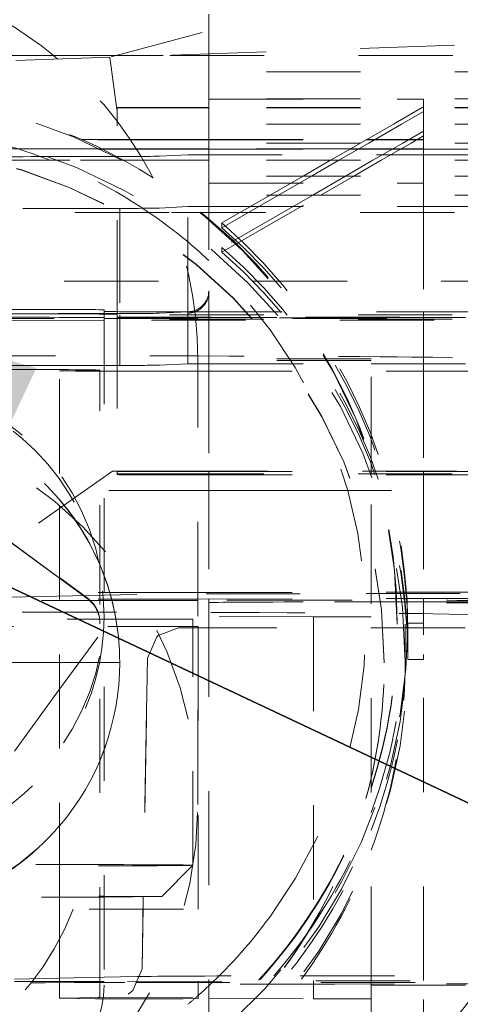
# Model space of a CAD drawing. Units: millimetres. Extents: x 1327 to 1892, y 73 to 815.
# Drawn here: x 1770 to 1774, y 676 to 685 of the extents above; entities that cross this region are included whole.
import ezdxf

# ---------------------------------------------------------------- set-up
doc = ezdxf.new("R2010")
doc.units = ezdxf.units.MM
for name, pattern in [('_..__..__..__.._', [1.8, 0.9, -0.9]), ('______....__....', [7.2, 2.7, -1.8, 0.9, -1.8]), ('______..__..__..', [7.2, 2.7, -0.9, 0.9, -0.9, 0.9, -0.9]), ('________________', [0])]:
    doc.linetypes.add(name, pattern=pattern)
for name, color, linetype in [('Ansichten', 7, 'Continuous'), ('Maße', 7, 'Continuous'), ('Mittellinien', 7, 'Continuous')]:
    doc.layers.add(name, color=color, linetype=linetype)
doc.dimstyles.get("Standard").update_dxf_attribs({"dimtxt": 0.18, "dimasz": 0.18, "dimexe": 0.18, "dimexo": 0.0625, "dimgap": 0.09, "dimtad": 0, "dimtih": 1, "dimtoh": 1, "dimdec": 4, "dimzin": 0, "dimdsep": 46, "dimtxsty": 'Standard', "dimcen": 0.09, "dimadec": 0, "dimazin": 0, "dimtfac": 1, "dimtdec": 4, "dimtofl": 0, "dimtmove": 0, "dimatfit": 3, "dimfxl": 0, "dimtolj": 1, "dimtzin": 0, "dimarcsym": 0})

# ---------------------------------------------------------------- blocks, each defined once
blk = doc.blocks.new('*D6')
at = {"layer": 'Defpoints', "color": 0}
for p in [(1758.003, 684.983), (1776.997, 676.026)]:
    blk.add_point(p, dxfattribs=at)
at = {"layer": 'Maße', "color": 0, "lineweight": -2}
for p, q in [((1758.003, 684.983), (1841.2148, 645.7429)), ((1776.997, 676.026), (1768.8567, 679.8647))]:
    blk.add_line(p, q, dxfattribs=at)
at = {"layer": 'Maße', "color": 0}
blk.add_solid([(1769.7098, 681.6736), (1768.0037, 678.0557), (1758.003, 684.983)], dxfattribs=at)
at = {"layer": 'Maße', "color": 0, "insert": (1831.5851, 657.0171), "char_height": 12, "attachment_point": 5, "rotation": 334.75289}
blk.add_mtext('\\A1;%%c21', dxfattribs=at)
blk = doc.blocks.new('@725')
at = {"layer": 'Maße', "color": 212, "linetype": '_..__..__..__.._', "lineweight": 9}
for p, q in [((1774.7705, 685.809), (1770.4117, 684.6411)), ((1771.355, 685.0523), (1771.355, 684.6588)), ((1775.5, 684.8188), (1770.4117, 684.6411)), ((1769.8722, 684.6588), (1768.5, 684.6588)), ((1770.4117, 684.6411), (1769.4389, 684.6071)), ((1769.9491, 684.6588), (1769.8722, 684.6588)), ((1770.4779, 684.6588), (1769.9491, 684.6588)), ((1770.4774, 684.1434), (1770.4117, 684.6411)), ((1770.9198, 684.6588), (1770.4779, 684.6588)), ((1775.4838, 684.6588), (1770.9198, 684.6588)), ((1771.355, 684.6588), (1771.355, 684.5034)), ((1774.605, 684.5034), (1771.355, 684.5034)), ((1771.355, 684.5034), (1771.355, 683.8222)), ((1774.605, 684.2458), (1771.355, 684.2458)), ((1771.355, 684.2413), (1773.405, 684.2413)), ((1773.405, 684.1623), (1773.405, 684.2413)), ((1771.355, 684.1623), (1770.48, 684.1623)), ((1770.48, 682.187), (1770.48, 684.1623)), ((1771.355, 684.1587), (1770.48, 684.1587)), ((1774.605, 684.1623), (1771.355, 684.1623)), ((1774.605, 684.1587), (1771.355, 684.1587)), ((1773.3924, 684.1623), (1773.1174, 684.0035)), ((1773.196, 684.0035), (1773.405, 684.1242)), ((1773.405, 684.1696), (1773.3924, 684.1623)), ((1773.405, 684.0035), (1773.405, 684.1623)), ((1774.605, 684.0035), (1771.355, 684.0035)), ((1773.1174, 684.0035), (1772.8033, 683.8222)), ((1772.8819, 683.8222), (1773.196, 684.0035)), ((1773.405, 683.9359), (1773.2081, 683.8222)), ((1773.405, 683.8222), (1773.405, 684.0035)), ((1768.5, 683.8574), (1770.1386, 683.8574)), ((1768.5, 683.8519), (1770.48, 683.8519)), ((1770.1386, 683.8574), (1770.2978, 683.8574)), ((1770.2978, 683.8574), (1770.48, 683.8574)), ((1770.48, 683.8574), (1770.6049, 683.8574)), ((1770.48, 683.8519), (1771.355, 683.8519)), ((1770.6049, 683.8574), (1771.355, 683.8574)), ((1771.355, 683.8574), (1772.8642, 683.8574)), ((1771.355, 683.8519), (1772.8548, 683.8519)), ((1774.605, 683.8222), (1771.355, 683.8222)), ((1771.355, 683.8222), (1771.355, 683.7022)), ((1772.8033, 683.8222), (1772.5177, 683.6573)), ((1772.5963, 683.6573), (1772.8819, 683.8222)), ((1772.8548, 683.8519), (1773.2596, 683.8519)), ((1772.8642, 683.8574), (1773.269, 683.8574)), ((1773.2081, 683.8222), (1772.9225, 683.6573)), ((1773.0011, 683.6573), (1773.2867, 683.8222)), ((1773.2596, 683.8519), (1773.405, 683.8519)), ((1773.269, 683.8574), (1773.405, 683.8574)), ((1773.2867, 683.8222), (1773.405, 683.8905)), ((1773.405, 683.6573), (1773.405, 683.8222)), ((1770.3307, 683.768), (1768.5, 683.768)), ((1768.5, 683.7625), (1770.48, 683.7625)), ((1770.4775, 683.768), (1770.3307, 683.768)), ((1770.48, 683.768), (1770.4775, 683.768)), ((1770.6636, 683.768), (1770.48, 683.768)), ((1770.48, 683.7625), (1771.355, 683.7625)), ((1771.355, 683.768), (1770.6636, 683.768)), ((1772.7094, 683.768), (1771.355, 683.768)), ((1771.355, 683.7625), (1772.7, 683.7625)), ((1772.7, 683.7625), (1773.1048, 683.7625)), ((1773.1142, 683.768), (1772.7094, 683.768)), ((1773.1048, 683.7625), (1774.605, 683.7625)), ((1773.405, 683.768), (1773.1142, 683.768)), ((1770.48, 683.6573), (1770.13, 683.6573)), ((1771.355, 683.6573), (1770.48, 683.6573)), ((1770.8836, 683.6968), (1771.155, 683.7109)), ((1771.155, 683.7109), (1774.605, 683.7109)), ((1771.155, 682.2109), (1771.155, 683.7109)), ((1771.355, 683.7022), (1771.355, 682.4109)), ((1774.605, 683.6573), (1771.355, 683.6573)), ((1772.5177, 683.6573), (1772.2568, 683.5067)), ((1772.3354, 683.5067), (1772.5963, 683.6573)), ((1772.9225, 683.6573), (1772.6616, 683.5067)), ((1772.7402, 683.5067), (1773.0011, 683.6573)), ((1773.405, 683.5067), (1773.405, 683.6573)), ((1774.605, 683.5067), (1771.355, 683.5067)), ((1772.2568, 683.5067), (1771.9427, 683.3253)), ((1772.0213, 683.3253), (1772.3354, 683.5067)), ((1772.6616, 683.5067), (1772.3475, 683.3253)), ((1772.4261, 683.3253), (1772.7402, 683.5067)), ((1773.405, 683.4376), (1773.405, 683.5067)), ((1771.355, 683.4376), (1773.405, 683.4376)), ((1773.405, 683.4376), (1773.405, 683.3253)), ((1774.605, 683.3253), (1771.355, 683.3253)), ((1771.9427, 683.3253), (1771.4809, 683.0587)), ((1771.4809, 683.0133), (1772.0213, 683.3253)), ((1772.3475, 683.3253), (1771.4809, 682.825)), ((1771.4809, 682.7796), (1772.4261, 683.3253)), ((1773.405, 683.3253), (1773.405, 682.2109)), ((1770.48, 683.1976), (1768.5, 683.1976)), ((1770.5066, 683.1976), (1770.48, 683.1976)), ((1770.5066, 683.1976), (1770.5066, 682.1814)), ((1770.8836, 683.2008), (1771.155, 683.2149)), ((1771.155, 683.2149), (1771.355, 683.2149)), ((1771.355, 683.2149), (1774.605, 683.2149)), ((1770.9771, 683.1588), (1768.5, 683.1588)), ((1775.5, 683.1588), (1770.9771, 683.1588)), ((1771.4809, 683.0133), (1771.4809, 683.0587)), ((1771.4809, 682.825), (1771.4809, 682.7796)), ((1776.2748, 682.5045), (1769.4564, 682.5045)), ((1771.355, 682.4), (1771.355, 682.4109)), ((1771.355, 682.4), (1771.355, 682.2109)), ((1770.355, 682.229), (1770.355, 675.7791)), ((1770.355, 682.129), (1768.5, 682.1273)), ((1768.98, 682.1905), (1769.73, 682.1905)), ((1768.98, 682.1451), (1770.355, 682.1451)), ((1770.355, 682.1573), (1770.13, 682.1573)), ((1775.605, 682.1573), (1770.355, 682.1573)), ((1770.355, 682.1451), (1775.605, 682.1451)), ((1775.3069, 682.1336), (1770.355, 682.129)), ((1770.48, 682.187), (1770.48, 680.6882)), ((1775.48, 682.1814), (1770.48, 682.1814)), ((1770.48, 682.1587), (1775.48, 682.1587)), ((1775.48, 682.1414), (1770.48, 682.1414)), ((1770.5066, 682.1814), (1770.5066, 682.1451)), ((1770.5066, 682.1451), (1770.5066, 682.1414)), ((1770.5066, 682.1414), (1770.5066, 681.6976)), ((1770.855, 682.2109), (1771.155, 682.2109)), ((1770.8836, 682.1968), (1771.155, 682.2109)), ((1771.155, 682.2109), (1774.605, 682.2109)), ((1771.155, 682.2109), (1771.155, 682.1973)), ((1771.155, 682.1973), (1771.155, 682.1814)), ((1771.155, 682.1814), (1771.155, 682.1451)), ((1771.155, 682.1451), (1771.155, 682.1414)), ((1771.155, 682.1414), (1771.155, 681.7149)), ((1774.73, 682.1519), (1771.23, 682.1519)), ((1771.355, 682.2109), (1771.355, 682.1814)), ((1771.355, 682.1814), (1771.355, 682.1451)), ((1771.355, 682.1451), (1771.355, 682.1414)), ((1771.355, 682.1414), (1771.355, 681.7603)), ((1773.405, 682.2109), (1773.405, 682.1814)), ((1773.405, 682.1814), (1773.405, 682.1451)), ((1773.405, 682.1451), (1773.405, 682.1414)), ((1773.405, 682.1414), (1773.405, 681.7149)), ((1769.5736, 681.7901), (1768.5, 681.7901)), ((1771.25, 677.5045), (1771.25, 681.7545)), ((1771.355, 681.7603), (1771.355, 680.6882)), ((1772.905, 681.7603), (1771.355, 681.7603)), ((1772.905, 680.6882), (1772.905, 681.7603)), ((1775.48, 681.7312), (1773.4926, 681.7755)), ((1770.3046, 681.6976), (1768.5, 681.6976)), ((1770.355, 681.6976), (1770.3046, 681.6976)), ((1770.3164, 679.4643), (1770.3164, 681.6552)), ((1770.5066, 681.6976), (1770.355, 681.6976)), ((1770.8836, 681.7008), (1771.155, 681.7149)), ((1771.155, 681.7149), (1771.25, 681.7149)), ((1771.25, 681.7149), (1771.355, 681.7149)), ((1772.905, 681.7457), (1771.355, 681.7457)), ((1771.355, 681.7149), (1772.905, 681.7149)), ((1772.905, 681.7149), (1774.605, 681.7149)), ((1773.405, 681.7149), (1773.405, 680.6882)), ((1769.9309, 681.647), (1770.3164, 681.6527)), ((1769.9309, 680.6674), (1769.9309, 681.647)), ((1770.0803, 681.6437), (1769.9309, 681.647)), ((1770.0803, 681.6437), (1770.2518, 681.6424)), ((1770.2518, 681.6424), (1770.5642, 681.6419)), ((1770.5642, 681.6419), (1771.25, 681.6419)), ((1771.25, 681.6419), (1775.605, 681.6419)), ((1769.73, 680.1905), (1770.4371, 680.6882)), ((1769.9309, 679.4634), (1769.9309, 680.6674)), ((1771.25, 680.6882), (1770.4371, 680.6882)), ((1770.48, 680.6882), (1770.48, 680.6871)), ((1770.48, 680.6871), (1770.48, 680.6838)), ((1770.48, 680.6838), (1771.25, 680.6838)), ((1770.48, 680.6641), (1770.48, 680.6838)), ((1771.25, 680.6641), (1770.48, 680.6641)), ((1770.48, 680.6641), (1770.48, 680.6553)), ((1771.23, 680.6519), (1771.25, 680.6519)), ((1775.5229, 680.6882), (1771.25, 680.6882)), ((1771.25, 680.6838), (1775.48, 680.6838)), ((1775.48, 680.6641), (1771.25, 680.6641)), ((1771.25, 680.6519), (1774.73, 680.6519)), ((1771.355, 680.6882), (1771.355, 680.6838)), ((1771.355, 680.6838), (1771.355, 680.6519)), ((1771.355, 680.6519), (1771.355, 679.4667)), ((1772.905, 680.6838), (1772.905, 680.6882)), ((1772.905, 680.6519), (1772.905, 680.6838)), ((1772.905, 679.4704), (1772.905, 680.6519)), ((1773.405, 680.6882), (1773.405, 680.6838)), ((1773.405, 680.6838), (1773.405, 680.6519)), ((1773.405, 680.6519), (1773.405, 679.4716)), ((1769.9261, 679.6678), (1768.9979, 680.3562)), ((1769.6813, 679.8486), (1769.0347, 680.3223)), ((1769.9309, 679.6658), (1769.6813, 679.8486)), ((1769.9295, 679.6722), (1769.9309, 679.6713)), ((1769.9309, 679.6713), (1770.1935, 679.4789)), ((1770.1935, 679.4734), (1769.9309, 679.6658)), ((1768.5, 679.5273), (1770.355, 679.529)), ((1770.355, 679.504), (1769.3285, 679.4811)), ((1770.355, 679.529), (1771.25, 679.5299)), ((1770.6675, 679.5109), (1770.355, 679.504)), ((1771.25, 679.5299), (1775.3069, 679.5336)), ((1773.7563, 679.5194), (1772.2286, 679.518)), ((1768.5, 679.46), (1770.355, 679.4644)), ((1769.9309, 678.0377), (1769.9309, 679.4634)), ((1770.3164, 675.8143), (1770.3164, 679.4643)), ((1770.355, 679.4644), (1771.25, 679.4665)), ((1771.25, 679.4543), (1770.6572, 679.4538)), ((1771.25, 679.4665), (1775.0785, 679.4755)), ((1772.4261, 679.4554), (1771.25, 679.4543)), ((1771.355, 679.4667), (1771.355, 679.4327)), ((1771.355, 679.4327), (1771.355, 675.8168)), ((1773.1239, 679.4398), (1772.5559, 679.4393)), ((1772.905, 679.4396), (1772.905, 679.4704)), ((1772.905, 679.4294), (1772.905, 679.4396)), ((1772.905, 675.8204), (1772.905, 679.4294)), ((1774.525, 679.4294), (1772.905, 679.4294)), ((1773.405, 679.4716), (1773.405, 679.2377)), ((1768.5, 679.3405), (1769.5736, 679.3405)), ((1772.355, 679.2964), (1771.355, 679.3043)), ((1773.4926, 679.3259), (1774.525, 679.3029)), ((1768.204, 679.2737), (1771.2036, 679.2737)), ((1771.2036, 679.2737), (1768.204, 679.2737)), ((1770.3162, 679.2314), (1770.3162, 679.2369)), ((1771.2036, 676.9241), (1771.2036, 679.2754)), ((1772.355, 679.2964), (1772.355, 675.8191)), ((1772.355, 679.2964), (1772.905, 679.2964)), ((1773.155, 679.2252), (1773.155, 679.235)), ((1773.23, 679.1921), (1773.23, 679.2252)), ((1773.255, 679.1696), (1773.255, 679.2377)), ((1773.255, 679.2377), (1773.405, 679.2377)), ((1773.405, 679.1696), (1773.405, 679.2377)), ((1773.405, 679.1242), (1773.405, 679.2377)), ((1764.9908, 679.2039), (1771.2536, 679.2039)), ((1770.8584, 679.1071), (1770.871, 679.1189)), ((1770.871, 679.1189), (1771.066, 679.1925)), ((1771.066, 679.1921), (1770.871, 679.1189)), ((1771.066, 679.1925), (1771.109, 679.1927)), ((1771.2036, 679.1921), (1771.066, 679.1921)), ((1771.109, 679.1927), (1771.2536, 679.1943)), ((1771.25, 679.1921), (1771.2036, 679.1921)), ((1771.2536, 679.1921), (1771.25, 679.1921)), ((1771.2536, 679.2039), (1771.2536, 675.8165)), ((1771.355, 679.1921), (1771.2536, 679.1921)), ((1773.8032, 679.1921), (1771.355, 679.1921)), ((1773.23, 678.8638), (1773.23, 679.1921)), ((1773.255, 679.1242), (1773.255, 679.1696)), ((1773.255, 678.9359), (1773.255, 679.1242)), ((1773.405, 675.8216), (1773.405, 679.1696)), ((1773.405, 679.1696), (1773.405, 679.1242)), ((1769.9309, 678.6045), (1770.2965, 679.1036)), ((1770.8584, 679.1072), (1770.7698, 678.901)), ((1770.7698, 678.901), (1770.8584, 679.1071)), ((1773.255, 678.8905), (1773.255, 678.9359)), ((1773.405, 678.9359), (1773.405, 678.8905)), ((1769.9309, 678.861), (1768.5, 678.861)), ((1770.3164, 678.861), (1769.9309, 678.861)), ((1770.355, 678.861), (1770.3164, 678.861)), ((1770.505, 678.861), (1770.355, 678.861)), ((1770.505, 678.8574), (1770.505, 678.861)), ((1770.7609, 678.3923), (1770.7698, 678.901)), ((1773.03, 678.8588), (1773.03, 678.8613)), ((1773.405, 678.8905), (1773.255, 678.8905)), ((1769.4992, 678.0152), (1769.9309, 678.6045)), ((1770.7609, 678.3923), (1770.73, 676.6213)), ((1770.7598, 678.3288), (1770.7609, 678.3923)), ((1770.7598, 678.3288), (1770.718, 675.9337)), ((1769.9309, 676.6188), (1769.9309, 678.0377)), ((1770.9023, 676.6228), (1771.2036, 676.9241)), ((1768.504, 676.6242), (1770.355, 676.6287)), ((1770.355, 676.6196), (1769.7585, 676.6187)), ((1769.9309, 675.8134), (1769.9309, 676.6188)), ((1770.355, 676.6287), (1770.9036, 676.6242)), ((1770.9036, 676.6242), (1770.355, 676.6196)), ((1770.73, 676.6213), (1770.718, 675.9335)), ((1771.1142, 676.5045), (1768.5, 676.5045)), ((1770.6295, 675.7276), (1770.718, 675.9337)), ((1770.718, 675.9335), (1770.6295, 675.7274)), ((1769.4992, 675.8349), (1770.355, 675.854)), ((1770.355, 675.854), (1770.6675, 675.861)), ((1775.0785, 675.8256), (1770.355, 675.8144)), ((1772.2286, 675.8681), (1773.7563, 675.8695)), ((1770.355, 675.8144), (1769.4992, 675.8124)), ((1769.9309, 675.6542), (1769.9309, 675.8134)), ((1770.3164, 675.6574), (1770.3164, 675.8143)), ((1770.355, 675.7632), (1770.355, 675.7791)), ((1770.6572, 675.8038), (1772.4261, 675.8054)), ((1771.2536, 675.8165), (1771.2536, 675.6606)), ((1771.355, 675.8168), (1771.355, 675.7827)), ((1771.355, 675.7827), (1771.355, 675.6543)), ((1772.355, 675.8191), (1772.355, 675.6465)), ((1772.5559, 675.7894), (1773.1239, 675.7899)), ((1772.905, 675.7897), (1772.905, 675.8204)), ((1772.905, 675.7794), (1772.905, 675.7897)), ((1772.905, 675.6465), (1772.905, 675.7794)), ((1772.905, 675.7794), (1775.605, 675.7794)), ((1773.405, 674.7405), (1773.405, 675.8216)), ((1768.5, 675.6747), (1771.2536, 675.6606)), ((1768.5, 675.6699), (1770.3164, 675.6599)), ((1770.3164, 675.6599), (1769.9309, 675.6542)), ((1770.1016, 675.6504), (1769.9309, 675.6542)), ((1770.2731, 675.6491), (1770.1016, 675.6504)), ((1770.482, 675.6486), (1770.2731, 675.6491)), ((1770.4827, 675.6488), (1770.482, 675.6488)), ((1770.482, 675.6488), (1770.482, 675.6486)), ((1770.7598, 675.6488), (1770.4827, 675.6488)), ((1770.6295, 675.7274), (1770.5853, 675.6916)), ((1771.109, 675.6495), (1770.7598, 675.6488)), ((1771.2536, 675.6511), (1771.109, 675.6495)), ((1771.2536, 675.6606), (1771.2536, 675.6511)), ((1771.355, 675.6543), (1772.355, 675.6465)), ((1771.355, 675.6543), (1771.355, 675.5103)), ((1772.905, 675.6465), (1772.355, 675.6465)), ((1772.905, 675.5103), (1772.905, 675.6465))]:
    blk.add_line(p, q, dxfattribs=at)
at = {"layer": 'Maße', "color": 212, "linetype": '_..__..__..__.._', "lineweight": 9, "extrusion": (0, 0, -1)}
blk.add_lwpolyline([(-1771.355, 682.4), (-1771.355, 682.3961), (-1771.3549, 682.3923), (-1771.3547, 682.3884), (-1771.3544, 682.3847), (-1771.354, 682.3801), (-1771.3535, 682.3756), (-1771.3529, 682.3712), (-1771.3523, 682.3668), (-1771.3515, 682.3624), (-1771.3506, 682.3581), (-1771.3493, 682.3524), (-1771.3479, 682.3468), (-1771.3463, 682.3413), (-1771.3446, 682.3359), (-1771.3426, 682.3301), (-1771.3404, 682.3245), (-1771.3381, 682.3189), (-1771.3356, 682.3135), (-1771.3328, 682.3077), (-1771.3298, 682.3021), (-1771.3266, 682.2966), (-1771.3233, 682.2912), (-1771.3199, 682.286), (-1771.3164, 682.2809), (-1771.313, 682.2764), (-1771.3096, 682.272), (-1771.306, 682.2678), (-1771.3024, 682.2637), (-1771.2974, 682.2584), (-1771.2923, 682.2533), (-1771.2871, 682.2485), (-1771.2825, 682.2445), (-1771.2778, 682.2407), (-1771.273, 682.237), (-1771.2681, 682.2335), (-1771.2632, 682.2302), (-1771.2582, 682.227), (-1771.2534, 682.2241), (-1771.2485, 682.2214), (-1771.2435, 682.2188), (-1771.2386, 682.2164), (-1771.2335, 682.2141), (-1771.2284, 682.212), (-1771.2227, 682.2098), (-1771.2169, 682.2077), (-1771.2111, 682.2059), (-1771.2053, 682.2042), (-1771.1994, 682.2027), (-1771.1935, 682.2014), (-1771.1875, 682.2003), (-1771.1816, 682.1993), (-1771.1756, 682.1985), (-1771.1696, 682.1979), (-1771.1636, 682.1975), (-1771.1576, 682.1973), (-1771.155, 682.1973)], dxfattribs=at)
at = {"layer": 'Maße', "color": 7, "linetype": '________________', "lineweight": 9, "extrusion": (0, 0, -1)}
for radius in [10.5, 9]:
    blk.add_circle((-1767.5, 680.5045), radius, dxfattribs=at)
at = {"layer": 'Maße', "color": 7, "linetype": '________________', "lineweight": 9}
blk.add_circle((1767.5, 680.5045), 8, dxfattribs=at)
at = {"layer": 'Maße', "color": 212, "linetype": '_..__..__..__.._', "lineweight": 9, "extrusion": (0, 0, -1)}
blk.add_circle((-1767.5, 677.5045), 3.75, dxfattribs=at)
at = {"layer": 'Maße', "color": 212, "linetype": '_..__..__..__.._', "lineweight": 9}
for centre, radius, start, end in [((1767.5, 681.7545), 3.75, 49.91925, 74.53399), ((1767.5, 681.7545), 3.75, 0, 49.91925), ((1768.105, 679.3525), 2.25, 280.11099, 79.88901)]:
    blk.add_arc(centre, radius, start, end, dxfattribs=at)
at = {"layer": 'Maße', "color": 212, "linetype": '_..__..__..__.._', "lineweight": 9, "extrusion": (0, 0, -1)}
blk.add_arc((-1767.5, 677.5045), 2.75, 201.32369, 338.67631, dxfattribs=at)
at = {"layer": 'Maße', "color": 212, "linetype": '_..__..__..__.._', "lineweight": 9}
for centre, major_axis, ratio, start_param, end_param in [((1768.105, 679.2252), (-5.05, 0), 0.99999, 3.141593, 6.283185), ((1768.105, 679.235), (-5.05, 0), 0.99999, 4.143838, 4.634091), ((1768.105, 678.8638), (-5.125, 0), 0.99999, 3.141593, 6.283185), ((1768.105, 679.2363), (-4.75, 0), 0.99999, 4.338145, 4.629135), ((1768.105, 678.8613), (-4.925, 0), 0.99999, 3.141593, 6.283185), ((1768.105, 678.8588), (-4.925, 0), 0.99999, 3.141593, 6.283185), ((1770.13, 683.6618), (1, 0), 0.004538, 3.141593, 4.712389), ((1768.105, 679.2363), (-4.75, 0), 0.99999, 4.043692, 4.338145), ((1769.8874, 683.6972), (1, 0), 0.004538, 4.833977, 6.195919), ((1768.105, 679.235), (-5.05, 0), 0.99999, 3.141593, 4.143838), ((1769.8874, 683.2012), (1, 0), 0.004538, 5.380111, 6.195919), ((1768.105, 679.1242), (-5.15, 0), 0.99999, 3.141593, 3.997513), ((1768.105, 679.2363), (-4.75, 0), 0.99999, 3.958868, 4.043692), ((1768.105, 679.2363), (-4.75, 0), 0.99999, 2.509382, 3.958868), ((1768.105, 678.8905), (-5.15, 0), 0.99999, 3.141593, 3.997513), ((1769.355, 682.229), (1, 0), 0.004538, 0, 1.570796), ((1769.73, 682.187), (0.75, 0), 0.004538, 0, 1.570796), ((1769.8874, 682.1972), (1, 0), 0.004538, 4.833977, 6.195919), ((1770.855, 682.2131), (0.5, 0), 0.004538, 3.141593, 4.712389), ((1771.23, 682.1553), (0.75, 0), 0.004538, 3.141593, 4.712389), ((1769.5736, 681.7719), (3.9994, 0), 0.004538, 0.200713, 1.570796), ((1769.8874, 681.7012), (1, 0), 0.004538, 5.380111, 6.195919), ((1768.105, 678.8574), (-2.4, 0), 0.99999, 3.561225, 4.712389), ((1771.23, 680.6553), (0.75, 0), 0.004538, 3.141593, 4.712389), ((1768.105, 678.8574), (-2.4, 0), 0.99999, 3.141593, 3.561225), ((1772.6273, 679.5091), (2, 0), 0.004538, 1.771509, 2.94088), ((1771.355, 679.4382), (3.5, 0), 0.004538, 1.771509, 3.141593), ((1770.0162, 679.2369), (-0.3, 0), 0.99999, 3.141593, 4.080178), ((1770.0162, 679.2314), (-0.3, 0), 0.99999, 3.141593, 4.080178), ((1772.775, 679.4476), (1.75, 0), 0.004538, 0, 1.771509), ((1772.775, 679.4476), (1.75, 0), 0.004538, 4.913102, 6.283185), ((1768.105, 679.235), (-5.05, 0), 0.99999, 2.825621, 3.141593), ((1768.105, 679.2252), (-5.05, 0), 0.99999, 2.825621, 3.141593), ((1768.105, 679.2252), (-5.125, 0), 0.99999, 2.783552, 3.141593), ((1768.105, 679.1696), (-5.15, 0), 0.99999, 1.812741, 3.141593), ((1768.105, 679.1242), (-5.15, 0), 0.99999, 2.770833, 3.141593), ((1768.105, 678.9359), (-5.15, 0), 0.99999, 1.812741, 3.141593), ((1768.105, 678.8574), (-2.4, 0), 0.99999, 2.435302, 3.141593), ((1768.105, 678.8613), (-4.925, 0), 0.99999, 2.91581, 3.141593), ((1768.105, 678.8588), (-4.925, 0), 0.99999, 2.91581, 3.141593), ((1768.105, 678.8638), (-5.125, 0), 0.99999, 3.070733, 3.141593), ((1768.105, 678.8638), (-5.125, 0), 0.99999, 2.783552, 3.070733), ((1768.105, 678.8613), (-4.925, 0), 0.99999, 2.509382, 2.91581), ((1768.105, 678.8588), (-4.925, 0), 0.99999, 2.509382, 2.91581), ((1768.105, 679.235), (-5.05, 0), 0.99999, 2.509382, 2.825621), ((1768.105, 679.2252), (-5.05, 0), 0.99999, 2.509382, 2.825621), ((1768.105, 679.2252), (-5.125, 0), 0.99999, 2.509382, 2.783552), ((1768.105, 678.8574), (-2.4, 0), 0.99999, 1.94073, 2.435302), ((1768.105, 679.1242), (-5.15, 0), 0.99999, 2.123257, 2.770833), ((1768.105, 678.8638), (-5.125, 0), 0.99999, 2.509382, 2.783552), ((1768.105, 679.2363), (-4.75, 0), 0.99999, 2.324317, 2.509382), ((1768.105, 679.235), (-5.05, 0), 0.99999, 2.044256, 2.509382), ((1768.105, 679.2252), (-5.05, 0), 0.99999, 2.048476, 2.509382), ((1768.105, 679.2252), (-5.125, 0), 0.99999, 2.076017, 2.509382), ((1768.105, 678.8588), (-4.925, 0), 0.99999, 2.144356, 2.509382), ((1768.105, 678.8613), (-4.925, 0), 0.99999, 2.150322, 2.509382), ((1768.105, 678.8638), (-5.125, 0), 0.99999, 2.206689, 2.509382), ((1768.105, 679.2363), (-4.75, 0), 0.99999, 2.291216, 2.324317), ((1772.855, 675.7827), (1.5, 0), 0.004538, 1.771509, 3.141593), ((1768.105, 679.2363), (-4.75, 0), 0.99999, 2.268306, 2.291216)]:
    blk.add_ellipse(centre, major_axis=major_axis, ratio=ratio, start_param=start_param, end_param=end_param, dxfattribs=at)
at = {"layer": 'Maße', "color": 212, "linetype": '_..__..__..__.._', "lineweight": 9, "extrusion": (0, 0, -1)}
for centre, major_axis, ratio, start_param, end_param in [((1770.13, 683.6882), (-1, 0), 0.004538, 0, 1.449208), ((1768.105, 679.1696), (5.15, 0), 0.99999, 5.427265, 6.283185), ((1768.105, 678.9359), (5.15, 0), 0.99999, 5.427265, 6.283185), ((1771.155, 682.4109), (0.2, 0), 0.99999, 0.000001, 1.570797), ((1770.13, 682.1882), (-1, 0), 0.004538, 0, 1.449208), ((1770.13, 682.1619), (-1, 0), 0.004538, 4.712389, 6.283185), ((1768.0668, 681.6527), (-2.2496, 0), 0.004538, 0, 3.141593), ((1768.105, 679.2967), (2.25, 0), 0.99999, 3.773803, 6.283185), ((1768.105, 679.3262), (2.25, 0), 0.99999, 5.022959, 5.666241), ((1768.105, 678.861), (-2.4, 0), 0.998477, 1.736132, 2.435302), ((1769.73, 680.6871), (-0.75, 0), 0.004538, 2.801756, 3.141593), ((1768.105, 678.861), (-2.4, 0), 0.998477, 2.435302, 2.720843), ((1768.105, 678.861), (-2.4, 0), 0.998477, 2.720843, 3.141593), ((1769.7523, 679.4302), (-0.1773, -0.242), 0.002682, 2.947738, 3.145253), ((1772.855, 679.4327), (-1.5, 0), 0.004538, 0, 1.370083), ((1769.5736, 679.3223), (-3.9994, 0), 0.004538, 1.570796, 2.94088), ((1768.105, 679.2967), (2.25, 0), 0.99999, 0, 3.141593), ((1768.105, 679.2377), (5.15, 0), 0.99999, 0, 1.328851), ((1768.105, 678.861), (2.4, 0), 0.99999, 0, 0.70629), ((1768.105, 678.861), (2.4, 0), 0.99999, 0.70629, 1.204985), ((1769.7038, 676.9241), (-1.4998, 0), 0.004538, 3.141593, 6.283185), ((1769.7038, 676.9241), (-1.4998, 0), 0.004538, 0.639045, 1.570796), ((1769.7038, 676.9241), (-1.4998, 0), 0.004538, 1.570796, 2.01994), ((1769.7038, 676.9241), (-1.4998, 0), 0.004538, 2.01994, 3.141593), ((1772.6273, 675.8592), (-2, 0), 0.004538, 0.200713, 1.370083), ((1771.355, 675.7882), (-3.5, 0), 0.004538, 0, 1.370083), ((1769.355, 675.7791), (1, 0), 0.99999, 0, 1.570796), ((1772.775, 675.7977), (-1.75, 0), 0.004538, 1.370083, 3.141593), ((1772.775, 675.7977), (-1.75, 0), 0.004538, 3.141593, 4.511676)]:
    blk.add_ellipse(centre, major_axis=major_axis, ratio=ratio, start_param=start_param, end_param=end_param, dxfattribs=at)
blk = doc.blocks.new('*D22')
at = {"layer": 'Defpoints', "color": 0}
for p in [(1801.5, 711.5045), (1825.0999, 711.5045), (1737.5, 703.0045)]:
    blk.add_point(p, dxfattribs=at)
at = {"layer": 'Maße', "color": 0, "lineweight": -2}
for p, q in [((1819.0999, 711.5045), (1819.0999, 760.8273)), ((1819.0999, 723.5045), (1819.0999, 735.5045)), ((1801.5625, 711.5045), (1819.2799, 711.5045)), ((1737.5625, 703.0045), (1819.2799, 703.0045)), ((1819.0999, 691.0045), (1819.0999, 679.0045))]:
    blk.add_line(p, q, dxfattribs=at)
at = {"layer": 'Maße', "color": 0}
for points in [[(1817.0999, 723.5045), (1821.0999, 723.5045), (1819.0999, 711.5045)], [(1821.0999, 691.0045), (1817.0999, 691.0045), (1819.0999, 703.0045)]]:
    blk.add_solid(points, dxfattribs=at)
at = {"layer": 'Maße', "color": 0, "insert": (1813.0099, 748.1659), "char_height": 12, "attachment_point": 5, "rotation": 90}
blk.add_mtext('\\A1;8.5', dxfattribs=at)
blk = doc.blocks.new('*D28')
at = {"layer": 'Defpoints', "color": 0}
for p in [(1801.5, 711.5045), (1858.9723, 711.5045), (1703, 696.0045)]:
    blk.add_point(p, dxfattribs=at)
at = {"layer": 'Maße', "color": 0, "lineweight": -2}
for p, q in [((1852.9723, 711.5045), (1852.9723, 770.5416)), ((1852.9723, 723.5045), (1852.9723, 735.5045)), ((1801.5625, 711.5045), (1853.1523, 711.5045)), ((1703.0625, 696.0045), (1853.1523, 696.0045)), ((1852.9723, 684.0045), (1852.9723, 672.0045))]:
    blk.add_line(p, q, dxfattribs=at)
at = {"layer": 'Maße', "color": 0}
for points in [[(1850.9723, 723.5045), (1854.9723, 723.5045), (1852.9723, 711.5045)], [(1854.9723, 684.0045), (1850.9723, 684.0045), (1852.9723, 696.0045)]]:
    blk.add_solid(points, dxfattribs=at)
at = {"layer": 'Maße', "color": 0, "insert": (1846.8823, 753.023), "char_height": 12, "attachment_point": 5, "rotation": 90}
blk.add_mtext('\\A1;15.5', dxfattribs=at)

msp = doc.modelspace()

# ---------------------------------------------------------------- linework, layer by layer
at = {"layer": 'Mittellinien', "color": 132, "linetype": '______....__....', "lineweight": 9}
msp.add_line((1756, 680.5045), (1779, 680.5045), dxfattribs=at)

# ---------------------------------------------------------------- block references
at = {"layer": 'Ansichten', "color": 7, "linetype": '______..__..__..', "lineweight": 9}
msp.add_blockref('@725', (0, 0), dxfattribs=at)

# ---------------------------------------------------------------- dimensions: what is measured, and where the dimension line sits
at = {"layer": 'Maße', "color": 5}
for base, p1, picture, middle in [((1852.9723, 711.5045), (1703, 696.0045), '*D28', (1852.9723, 753.023)), ((1819.0999, 711.5045), (1737.5, 703.0045), '*D22', (1819.0999, 748.1659))]:
    dim = msp.add_linear_dim(base=base, p1=p1, p2=(1801.5, 711.5045), angle=90, dimstyle='Standard', override={"dimtxt": 12, "dimasz": 12, "dimtad": 1, "dimjust": 0, "dimtih": 0, "dimtoh": 0, "dimdec": 2, "dimlfac": 1, "dimzin": 8, "dimsah": 1, "dimse1": 0, "dimse2": 0, "dimsd1": 0, "dimsd2": 0, "dimadec": 2, "dimazin": 2, "dimtol": 0, "dimtp": 0, "dimtm": 0, "dimtfac": 0.5, "dimtzin": 8}, dxfattribs=at)
    dim.commit()
    dim.dimension.update_dxf_attribs({"geometry": picture, "text_midpoint": middle, "dimtype": 160})
dim = msp.add_diameter_dim_2p(p1=(1776.997, 676.026), p2=(1758.003, 684.983), dimstyle='Standard', override={"dimtxt": 12, "dimasz": 12, "dimtad": 1, "dimjust": 0, "dimtih": 0, "dimtoh": 0, "dimdec": 2, "dimlfac": 1, "dimzin": 8, "dimsah": 1, "dimse1": 0, "dimse2": 0, "dimsd1": 0, "dimsd2": 0, "dimadec": 2, "dimazin": 2, "dimtol": 0, "dimtp": 0, "dimtm": 0, "dimtfac": 0.5, "dimtzin": 8}, dxfattribs=at)
dim.commit()
dim.dimension.update_dxf_attribs({"geometry": '*D6', "text_midpoint": (1828.9876, 651.5088), "dimtype": 163})

doc.saveas('drawing.dxf')
